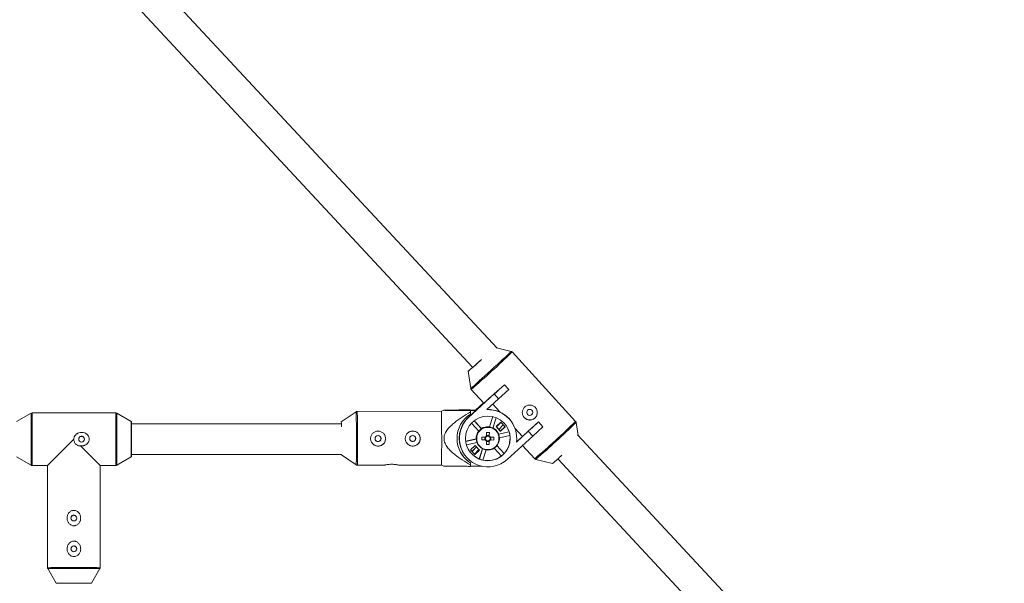
# Paper-space layout '_Vorderseite' of a CAD drawing. Units: millimetres. Extents: x -5378 to 5315, y -961 to 4367.
# Drawn here: x 2856 to 3368, y 790 to 1083 of the extents above; entities that cross this region are included whole.
import ezdxf

# ---------------------------------------------------------------- set-up
doc = ezdxf.new("R2010")
doc.units = ezdxf.units.MM

psp = doc.layouts.new('_Vorderseite')

# ---------------------------------------------------------------- linework, layer by layer
at = {"color": 7, "linetype": 'Continuous', "lineweight": 15}
for p, q in [((3104.13, 912.03), (2873.49, 1160)), ((2863.3, 1147.46), (3091.48, 902.14)), ((3111.47, 910.42), (3103.95, 912.23)), ((3144.96, 874.05), (3111.97, 910.12)), ((3089.15, 900.13), (3090.47, 891.21)), ((3090.72, 890.68), (3097.23, 883.57)), ((3102.68, 888.27), (3107.95, 893.1)), ((3110.25, 890.6), (3104.98, 885.76)), ((3107.95, 893.1), (3107.95, 893.11)), ((3107.95, 893.11), (3110.25, 890.6)), ((3107.95, 893.1), (3110.25, 890.6)), ((3110.25, 890.6), (3110.25, 890.6)), ((3102.68, 888.27), (3089.37, 876.1)), ((3098.81, 880.13), (3104.98, 885.76)), ((3104.98, 885.76), (3102.68, 888.27)), ((3096.46, 882.75), (3089.31, 876.21)), ((3090.13, 880.01), (3090.19, 879.92)), ((3090.19, 879.92), (3093.37, 879.92)), ((3097.09, 883.72), (3092.94, 879.92)), ((3096.38, 882.9), (3093.12, 879.92)), ((3096.38, 882.9), (3096.46, 882.75)), ((3101.97, 883.02), (3105.83, 878.8)), ((2862.05, 878.28), (2854.53, 873.91)), ((2906.01, 878.41), (2862.55, 878.41)), ((2914.03, 873.91), (2906.52, 878.28)), ((3030.97, 879.04), (3023.24, 873.8)), ((3075.23, 879.31), (3031.53, 879.22)), ((3076.57, 879.85), (3075.23, 879.31)), ((3089.37, 876.1), (3089.31, 876.21)), ((3093.21, 879.77), (3090.27, 879.77)), ((3090.27, 879.77), (3090.32, 879.67)), ((3090.33, 878.94), (3090.32, 879.67)), ((3090.33, 878.94), (3090.33, 877.85)), ((3101.88, 876.5), (3100.2, 871.18)), ((3101.92, 876.49), (3100.23, 871.13)), ((3102.04, 870.56), (3103.73, 875.92)), ((2914.28, 873.47), (2914.28, 856.05)), ((3023.27, 872.76), (2914.28, 872.76)), ((3090.86, 873.07), (3094.65, 868.93)), ((3096.05, 870.21), (3092.26, 874.35)), ((3096.02, 870.26), (3092.27, 874.36)), ((3096.02, 870.26), (3096.05, 870.21)), ((3100.23, 871.13), (3100.2, 871.18)), ((3106.06, 873.65), (3103.63, 871.43)), ((3103.63, 871.43), (3105.86, 868.99)), ((3105.83, 869.03), (3103.64, 871.43)), ((3106.17, 873.54), (3103.85, 871.2)), ((3106.19, 873.51), (3103.87, 871.18)), ((3105.07, 869.86), (3107.4, 872.2)), ((3108.26, 871.25), (3105.83, 869.03)), ((3105.86, 868.99), (3108.29, 871.22)), ((3108.29, 871.22), (3106.06, 873.65)), ((3112.51, 872.47), (3112.48, 872.54)), ((3113.42, 870.51), (3117.3, 866.26)), ((3120.36, 868.94), (3125.64, 873.77)), ((3127.93, 871.26), (3122.66, 866.43)), ((3125.64, 873.77), (3125.63, 873.77)), ((3125.63, 873.77), (3127.93, 871.27)), ((3125.64, 873.77), (3127.93, 871.26)), ((3127.93, 871.26), (3127.93, 871.27)), ((3146.21, 866.78), (3145.22, 873.52)), ((2884.28, 864.82), (2870.63, 851.11)), ((3093.33, 864.9), (3087.85, 863.69)), ((3093.36, 864.85), (3087.86, 863.64)), ((3093.33, 864.9), (3093.36, 864.85)), ((3096.31, 865.9), (3098.07, 865.86)), ((3097.76, 865.87), (3097.73, 864.49)), ((3098.71, 866.47), (3098.74, 868.23)), ((3100.11, 866.77), (3098.71, 866.8)), ((3100.11, 866.77), (3100.1, 866.21)), ((3100.16, 868.2), (3100.11, 866.77)), ((3100.13, 866.44), (3100.16, 868.2)), ((3100.74, 865.8), (3102.49, 865.77)), ((3100.97, 864.42), (3101, 865.8)), ((3104.63, 868.04), (3104.58, 868.14)), ((3110.4, 868.67), (3104.91, 867.46)), ((3110.43, 868.62), (3104.93, 867.41)), ((3105.36, 865.55), (3110.84, 866.76)), ((3105.83, 869.03), (3105.86, 868.99)), ((3109.35, 854.26), (3122.66, 866.43)), ((3110.43, 868.62), (3110.4, 868.67)), ((3120.36, 868.94), (3114.2, 863.31)), ((3114.22, 863.43), (3117.3, 866.26)), ((3122.66, 866.43), (3120.36, 868.94)), ((3367.7, 628.66), (3145.91, 867.11)), ((2897.93, 851.11), (2887.79, 861.31)), ((3088.27, 861.78), (3093.76, 863)), ((3092.78, 861.51), (3090.35, 859.28)), ((3093.46, 860.77), (3091.13, 858.43)), ((3093.48, 860.74), (3091.16, 858.41)), ((3095.01, 859.07), (3092.78, 861.51)), ((3094.06, 862.36), (3094.11, 862.26)), ((3096.61, 859.83), (3094.93, 854.51)), ((3096.64, 859.81), (3094.95, 854.46)), ((3096.28, 864.48), (3097.73, 864.49)), ((3096.28, 864.48), (3098.04, 864.44)), ((3098.28, 864.48), (3097.73, 864.49)), ((3098.61, 862.05), (3098.65, 863.8)), ((3098.64, 863.55), (3100.04, 863.52)), ((3100.03, 862.02), (3100.07, 863.77)), ((3100.03, 862.02), (3100.04, 863.52)), ((3100.05, 864.08), (3100.04, 863.52)), ((3100.97, 864.42), (3100.42, 864.43)), ((3100.71, 864.38), (3102.46, 864.35)), ((3102.46, 864.35), (3100.97, 864.42)), ((3102.68, 860.14), (3106.45, 856.03)), ((3107.85, 857.31), (3104.08, 861.43)), ((3107.82, 857.36), (3104.09, 861.44)), ((3117.34, 861.57), (3123.71, 854.61)), ((2854.53, 855.62), (2862.05, 851.25)), ((2906.52, 851.25), (2914.03, 855.62)), ((2914.28, 856.76), (3023.29, 856.76)), ((3023.28, 856.6), (3031.03, 851.39)), ((3086.33, 858.16), (3086.39, 858.05)), ((3092.55, 856.88), (3090.35, 859.29)), ((3090.35, 859.28), (3092.57, 856.84)), ((3092.36, 857.09), (3094.68, 859.43)), ((3094.98, 859.1), (3092.55, 856.88)), ((3092.55, 856.88), (3092.57, 856.84)), ((3092.57, 856.84), (3095.01, 859.07)), ((3094.93, 854.51), (3094.95, 854.46)), ((3096.76, 853.89), (3098.45, 859.22)), ((3107.85, 857.31), (3107.82, 857.36)), ((3135.72, 854.57), (3355.05, 618.76)), ((2862.55, 851.11), (2870.63, 851.11)), ((2870.63, 851.11), (2870.63, 798.03)), ((2897.93, 798.03), (2897.93, 851.11)), ((2897.93, 851.11), (2906.01, 851.11)), ((3031.59, 851.22), (3045.43, 851.25)), ((3053.13, 851.26), (3075.29, 851.31)), ((3075.29, 851.31), (3076.57, 850.8)), ((3090.32, 852.58), (3090.38, 852.48)), ((3090.38, 852.48), (3090.38, 851.39)), ((3090.38, 850.67), (3090.38, 851.39)), ((3090.38, 850.77), (3095.93, 850.78)), ((3124.22, 854.31), (3132.99, 852.2)), ((2870.77, 797.53), (2875.14, 790.01)), ((2893.43, 790.01), (2897.8, 797.53))]:
    psp.add_line(p, q, dxfattribs=at)
at = {"color": 8, "linetype": 'Continuous', "lineweight": 15}
for p, q in [((2862.05, 851.25), (2862.05, 878.28)), ((2862.55, 878.41), (2862.55, 851.11)), ((2906.01, 851.11), (2906.01, 878.41)), ((2906.52, 878.28), (2906.52, 851.25)), ((2914.03, 855.62), (2914.03, 873.91))]:
    psp.add_line(p, q, dxfattribs=at)
at = {"color": 7, "linetype": 'Continuous', "lineweight": 15, "flags": 128}
for points in [[(3095.99, 906.21), (3094.66, 905.01), (3093.39, 903.85), (3092.21, 902.79), (3091.18, 901.87), (3090.32, 901.11), (3089.69, 900.56), (3089.29, 900.23), (3089.15, 900.13), (3089.15, 900.13)], [(3110.4, 868.67), (3109.96, 869.87), (3109.48, 870.83)], [(3045.76, 866.95), (3046.05, 866.29), (3046.25, 865.09)], [(3063.76, 866.99), (3064.05, 866.33), (3064.25, 865.12)], [(3093.74, 863.04), (3093.96, 862.55), (3094.06, 862.36)], [(3023.29, 856.76), (3023.28, 856.68), (3023.28, 856.6)]]:
    psp.add_lwpolyline(points, dxfattribs=at)
at = {"color": 8, "linetype": 'Continuous', "lineweight": 15, "flags": 128}
for points in [[(3101.07, 900.64), (3102.71, 902.14), (3104.31, 903.61), (3105.82, 905.02), (3107.22, 906.31), (3108.46, 907.48), (3109.52, 908.48), (3110.37, 909.29), (3110.99, 909.89), (3111.35, 910.27), (3111.47, 910.42), (3111.47, 910.42)], [(3090.47, 891.21), (3090.47, 891.21), (3090.61, 891.3), (3091.01, 891.63), (3091.66, 892.18), (3092.53, 892.94), (3093.61, 893.9), (3094.88, 895.03), (3096.29, 896.3), (3097.82, 897.68), (3099.42, 899.14), (3101.07, 900.64)], [(2875.14, 790.01), (2875.14, 790.01), (2875.31, 790.02), (2875.83, 790.03), (2876.68, 790.03), (2877.82, 790.04), (2879.2, 790.04), (2880.78, 790.05), (2882.5, 790.05), (2884.28, 790.05)], [(2884.28, 790.05), (2886.07, 790.05), (2887.78, 790.05), (2889.36, 790.04), (2890.75, 790.04), (2891.89, 790.03), (2892.73, 790.03), (2893.25, 790.02), (2893.43, 790.01), (2893.43, 790.01)]]:
    psp.add_lwpolyline(points, dxfattribs=at)
at = {"color": 7, "linetype": 'Continuous', "lineweight": 15}
for centre, radius in [((3121.15, 878.7), 1.55), ((3099.36, 865.18), 11.6), ((3099.37, 865.15), 6), ((3099.38, 865.14), 5.77), ((2888.28, 864.81), 1.5), ((3042.33, 865.11), 1.55), ((3060.33, 865.15), 1.55), ((2884.28, 823.81), 1.5), ((2884.28, 807.81), 1.5)]:
    psp.add_circle(centre, radius, dxfattribs=at)
for centre, radius, start, end in [((2988.27, 1020.54), 157.13, 310.0219, 313.2934), ((2929.64, 1082.74), 260.3, 310.0778, 313.2376), ((3099.5, 865.42), 14.8, 64.7077, 92.8274), ((3099.55, 865.35), 14.8, 352.0664, 92.8296), ((3121.17, 878.66), 3.9, 312.4426, 28.7813), ((2862.55, 877.41), 1, 90, 120.1673), ((2906.01, 877.41), 1, 59.8327, 90), ((2300.16, 863.62), 775.22, 359.08988, 1.15943), ((3098.35, 865.18), 15, 122.3483, 237.8913), ((3099.3, 865.29), 14.8, 132.4431, 208.7808), ((3099.36, 865.18), 14.8, 132.4439, 312.4521), ((3121.17, 878.66), 3.9, 208.7863, 312.4487), ((2913.78, 873.47), 0.5, 0, 59.8327), ((2944.2, 871.04), 79.09, 0.0859, 2.0003), ((3099.36, 865.18), 6, 28.7871, 208.7784), ((3099.36, 865.18), 6, 28.7871, 208.7784), ((3099.35, 865.2), 6, 123.336, 141.5547), ((3099.32, 865.25), 6, 81.5601, 123.3364), ((3099.35, 865.2), 6, 63.3393, 81.5598), ((3099.32, 865.25), 6, 28.783, 63.3395), ((2644.38, 1398.65), 712.11, 311.61484, 312.51785), ((3042.35, 865.08), 3.9, 208.7877, 0.1201), ((3060.35, 865.12), 3.9, 208.7877, 0.1201), ((3099.32, 865.25), 6, 141.5541, 183.3336), ((3099.34, 865.2), 6, 183.3342, 201.5561), ((3118.74, 864.7), 22.46, 176.9294, 180.5522), ((3099.39, 865.12), 1.51, 116.7022, 150.7815), ((3099.37, 865.16), 1.28, 145.065, 212.4166), ((3099.37, 865.16), 1.28, 122.4171, 145.0666), ((3099.37, 865.16), 1.28, 55.0731, 122.4185), ((3098.96, 845.53), 22.7, 86.9536, 90.538), ((3099.37, 865.16), 1.28, 32.418, 55.0714), ((3099.39, 865.12), 1.51, 26.7022, 60.7873), ((3099.37, 865.16), 1.28, 325.065, 32.4166), ((3080.66, 865.54), 21.83, 356.8772, 0.6044), ((3099.32, 865.25), 11.6, 317.1415, 7.7461), ((3099.35, 865.2), 11.6, 7.7471, 17.1431), ((3099.32, 865.25), 11.6, 208.7831, 247.7523), ((3099.39, 865.12), 1.51, 206.7022, 240.7873), ((3099.37, 865.16), 1.28, 212.418, 235.0714), ((3099.79, 883.63), 21.61, 266.8633, 270.6283), ((3099.37, 865.16), 1.28, 235.0731, 302.4185), ((3099.37, 865.16), 1.28, 302.4171, 325.0666), ((3099.39, 865.12), 1.51, 296.7022, 330.7815), ((2913.78, 856.05), 0.5, 300.1673, 360), ((3098.29, 865.28), 15, 208.7829, 237.894), ((3099.34, 865.2), 11.6, 247.7519, 257.1472), ((3099.32, 865.25), 11.6, 257.1478, 307.7486), ((3099.34, 865.2), 11.6, 307.7482, 317.1425), ((3047.79, 953.76), 132.56, 309.9954, 312.775), ((2862.55, 852.11), 1, 239.8327, 270), ((2906.01, 852.11), 1, 270, 300.1673)]:
    psp.add_arc(centre, radius, start, end, dxfattribs=at)
at = {"color": 8, "linetype": 'Continuous', "lineweight": 15}
for centre, radius, start, end in [((2926.13, 1097.24), 263.73, 311.6633, 314.8029), ((2923.14, 1089.85), 260.29, 310.0777, 313.2376), ((2267.81, 863.55), 763.32, 359.08662, 1.16273), ((2254.36, 863.52), 777.34, 359.09268, 1.15662), ((2850.32, 1174.84), 421.61, 310.514, 314.3818), ((2995.98, 1021.97), 209.94, 311.261, 315.2051), ((2956.12, 1053.78), 260.3, 310.0778, 313.2376), ((2880.78, -36.75), 834.84, 89.75964, 90.69647), ((2887.79, -36.75), 834.84, 89.30353, 90.24036), ((2880.81, -25.39), 822.98, 89.75819, 90.69909), ((2887.76, -24.96), 822.55, 89.3006, 90.24198)]:
    psp.add_arc(centre, radius, start, end, dxfattribs=at)
at = {"color": 7, "linetype": 'Continuous', "lineweight": 15}
for points, knots in [([(3111.96, 910.11), (3111.92, 910.16), (3111.81, 910.29), (3111.61, 910.39), (3111.48, 910.41), (3111.45, 910.41)], [0, 0, 0, 0, 0.304716, 0.856352, 1, 1, 1, 1]), ([(3090.48, 891.22), (3090.49, 891.17), (3090.5, 890.99), (3090.6, 890.8), (3090.71, 890.7), (3090.73, 890.69)], [0, 0, 0, 0, 0.272614, 0.875893, 1, 1, 1, 1]), ([(3076.62, 879.83), (3076.79, 879.84), (3077.1, 879.85), (3077.7, 879.86), (3077.92, 879.87), (3078.38, 879.88), (3078.63, 879.88), (3079.4, 879.89), (3079.96, 879.9), (3081.12, 879.92), (3081.72, 879.92), (3083.57, 879.95), (3084.84, 879.96), (3087.45, 879.99), (3088.78, 880), (3090.13, 880.01)], [0, 0, 0, 0, 0.125, 0.125, 0.1875, 0.1875, 0.25, 0.25, 0.375, 0.375, 0.5, 0.5, 0.75, 0.75, 1, 1, 1, 1]), ([(3118.55, 881.52), (3118.74, 881.7), (3118.94, 881.85), (3119.38, 882.11), (3119.61, 882.23), (3120.1, 882.4), (3120.34, 882.46), (3120.84, 882.54), (3121.1, 882.55), (3121.61, 882.53), (3121.86, 882.5), (3122.35, 882.38), (3122.59, 882.29), (3123.05, 882.08), (3123.28, 881.95), (3123.69, 881.64), (3123.88, 881.47), (3124.23, 881.1), (3124.38, 880.89), (3124.65, 880.45), (3124.76, 880.22), (3125.02, 879.5), (3125.1, 878.98), (3125.06, 878.22), (3125.03, 877.97), (3124.91, 877.47), (3124.82, 877.23), (3124.61, 876.77), (3124.48, 876.55), (3124.18, 876.13), (3124, 875.94), (3123.63, 875.6), (3123.42, 875.44), (3122.98, 875.17), (3122.75, 875.07), (3122.27, 874.89), (3122.02, 874.83), (3121.51, 874.75), (3121.26, 874.74), (3120.75, 874.76), (3120.5, 874.8), (3120.01, 874.92), (3119.77, 875.01), (3119.3, 875.22), (3119.08, 875.35), (3118.67, 875.66), (3118.47, 875.83), (3118.13, 876.21), (3117.97, 876.41), (3117.71, 876.85), (3117.6, 877.08), (3117.42, 877.56), (3117.36, 877.81), (3117.28, 878.31), (3117.27, 878.57), (3117.29, 879.07), (3117.33, 879.32), (3117.45, 879.82), (3117.54, 880.06), (3117.75, 880.52), (3117.88, 880.74), (3118.19, 881.16), (3118.36, 881.35), (3118.55, 881.52)], [0, 0, 0, 0, 0.03125, 0.03125, 0.0625, 0.0625, 0.09375, 0.09375, 0.125, 0.125, 0.15625, 0.15625, 0.1875, 0.1875, 0.21875, 0.21875, 0.25, 0.25, 0.28125, 0.28125, 0.3125, 0.3125, 0.375, 0.375, 0.40625, 0.40625, 0.4375, 0.4375, 0.46875, 0.46875, 0.5, 0.5, 0.53125, 0.53125, 0.5625, 0.5625, 0.59375, 0.59375, 0.625, 0.625, 0.65625, 0.65625, 0.6875, 0.6875, 0.71875, 0.71875, 0.75, 0.75, 0.78125, 0.78125, 0.8125, 0.8125, 0.84375, 0.84375, 0.875, 0.875, 0.90625, 0.90625, 0.9375, 0.9375, 0.96875, 0.96875, 1, 1, 1, 1]), ([(3031.54, 879.2), (3031.51, 879.21), (3031.36, 879.23), (3031.14, 879.15), (3030.99, 879.05), (3030.94, 879.01)], [0, 0, 0, 0, 0.131859, 0.68251, 1, 1, 1, 1]), ([(3090.32, 879.67), (3088.75, 879.68), (3085.59, 879.7), (3081.79, 879.72), (3078.95, 879.75), (3077.32, 879.77), (3076.46, 879.8), (3076.55, 879.81), (3076.58, 879.81)], [0, 0, 0, 0, 0.2687792, 0.5392446, 0.6859192, 0.8369445, 0.9451418, 1, 1, 1, 1]), ([(3090.33, 878.94), (3088.88, 878.1), (3087.46, 877.23), (3085.37, 875.85), (3084.68, 875.38), (3083.32, 874.4), (3082.66, 873.89), (3081.35, 872.83), (3080.72, 872.27), (3079.52, 871.11), (3078.95, 870.49), (3078.19, 869.5), (3077.95, 869.16), (3077.52, 868.44), (3077.31, 868.05), (3076.98, 867.27), (3076.85, 866.87), (3076.71, 866.25), (3076.67, 866.03), (3076.62, 865.61), (3076.61, 865.4), (3076.6, 864.77), (3076.65, 864.34), (3076.82, 863.51), (3076.95, 863.1), (3077.28, 862.32), (3077.47, 861.94), (3077.91, 861.21), (3078.15, 860.86), (3078.92, 859.85), (3079.49, 859.23), (3080.4, 858.34), (3080.72, 858.05), (3081.35, 857.49), (3081.68, 857.22), (3082.66, 856.43), (3083.33, 855.92), (3084.7, 854.94), (3085.39, 854.47), (3087.5, 853.1), (3088.93, 852.23), (3090.38, 851.39)], [0, 0, 0, 0, 0.125, 0.125, 0.1875, 0.1875, 0.25, 0.25, 0.3125, 0.3125, 0.375, 0.375, 0.40625, 0.40625, 0.4375, 0.4375, 0.46875, 0.46875, 0.484375, 0.484375, 0.5, 0.5, 0.53125, 0.53125, 0.5625, 0.5625, 0.59375, 0.59375, 0.625, 0.625, 0.6875, 0.6875, 0.71875, 0.71875, 0.75, 0.75, 0.8125, 0.8125, 0.875, 0.875, 1, 1, 1, 1]), ([(3105.83, 878.8), (3106.3, 878.56), (3107.67, 877.86), (3109.87, 876.12), (3111.66, 874.1), (3112.27, 872.81), (3112.41, 872.51)], [0, 0, 0, 0, 0.180253, 0.522987, 0.886969, 1, 1, 1, 1]), ([(3145.21, 873.51), (3145.21, 873.53), (3145.21, 873.67), (3145.12, 873.87), (3145, 873.99), (3144.95, 874.04)], [0, 0, 0, 0, 0.111369, 0.70221, 1, 1, 1, 1]), ([(2887.79, 861.31), (2888.17, 861.27), (2888.55, 861.27), (2889.12, 861.36), (2889.31, 861.4), (2889.67, 861.5), (2889.85, 861.56), (2890.37, 861.79), (2890.71, 861.99), (2891.14, 862.34), (2891.28, 862.47), (2891.53, 862.76), (2891.65, 862.91), (2891.86, 863.23), (2891.95, 863.39), (2892.1, 863.74), (2892.16, 863.92), (2892.24, 864.3), (2892.27, 864.48), (2892.29, 864.86), (2892.28, 865.06), (2892.23, 865.44), (2892.18, 865.62), (2892.06, 865.99), (2891.98, 866.16), (2891.8, 866.5), (2891.7, 866.66), (2891.47, 866.96), (2891.34, 867.1), (2891.06, 867.36), (2890.91, 867.48), (2890.6, 867.7), (2890.44, 867.8), (2889.93, 868.05), (2889.56, 868.18), (2889.01, 868.29), (2888.82, 868.32), (2888.44, 868.35), (2888.25, 868.35), (2887.67, 868.32), (2887.3, 868.26), (2886.57, 868.03), (2886.23, 867.86), (2885.75, 867.55), (2885.6, 867.44), (2885.32, 867.19), (2885.19, 867.05), (2884.82, 866.62), (2884.62, 866.29), (2884.42, 865.76), (2884.37, 865.58), (2884.3, 865.2), (2884.28, 865.01), (2884.28, 864.82)], [0, 0, 0, 0, 0.0625, 0.0625, 0.09375, 0.09375, 0.125, 0.125, 0.1875, 0.1875, 0.21875, 0.21875, 0.25, 0.25, 0.28125, 0.28125, 0.3125, 0.3125, 0.34375, 0.34375, 0.375, 0.375, 0.40625, 0.40625, 0.4375, 0.4375, 0.46875, 0.46875, 0.5, 0.5, 0.53125, 0.53125, 0.5625, 0.5625, 0.625, 0.625, 0.65625, 0.65625, 0.6875, 0.6875, 0.75, 0.75, 0.8125, 0.8125, 0.84375, 0.84375, 0.875, 0.875, 0.9375, 0.9375, 0.96875, 0.96875, 1, 1, 1, 1]), ([(2884.28, 864.82), (2884.28, 864.58), (2884.3, 864.35), (2884.39, 863.88), (2884.45, 863.65), (2884.61, 863.21), (2884.72, 863), (2884.97, 862.6), (2885.11, 862.41), (2885.43, 862.07), (2885.61, 861.92), (2886, 861.65), (2886.21, 861.55), (2886.64, 861.38), (2886.87, 861.33), (2887.33, 861.28), (2887.56, 861.28), (2887.79, 861.31)], [0, 0, 0, 0, 0.125, 0.125, 0.25, 0.25, 0.375, 0.375, 0.5, 0.5, 0.625, 0.625, 0.75, 0.75, 0.875, 0.875, 1, 1, 1, 1]), ([(2888.28, 866.3), (2888.12, 866.28), (2887.78, 866.25), (2887.33, 865.99), (2887, 865.62), (2886.8, 865.19), (2886.8, 864.91), (2886.8, 864.8)], [0, 0, 0, 0, 0.212458, 0.424836, 0.639304, 0.855184, 1, 1, 1, 1]), ([(2889.78, 864.8), (2889.77, 864.96), (2889.74, 865.28), (2889.49, 865.73), (2889.12, 866.07), (2888.7, 866.27), (2888.41, 866.29), (2888.28, 866.3)], [0, 0, 0, 0, 0.203178, 0.414686, 0.628919, 0.844768, 1, 1, 1, 1]), ([(3038.45, 865.06), (3038.45, 864.8), (3038.48, 864.54), (3038.58, 864.04), (3038.66, 863.8), (3038.85, 863.32), (3038.97, 863.1), (3039.26, 862.68), (3039.42, 862.48), (3039.78, 862.13), (3039.97, 861.97), (3040.4, 861.68), (3040.63, 861.56), (3041.09, 861.37), (3041.34, 861.3), (3041.84, 861.2), (3042.1, 861.17), (3042.61, 861.17), (3042.87, 861.2), (3043.37, 861.3), (3043.62, 861.37), (3044.09, 861.57), (3044.31, 861.69), (3044.74, 861.97), (3044.93, 862.14), (3045.29, 862.5), (3045.45, 862.69), (3045.74, 863.11), (3045.86, 863.34), (3046.05, 863.81), (3046.13, 864.05), (3046.23, 864.56), (3046.25, 864.82), (3046.25, 865.33), (3046.23, 865.58), (3046.12, 866.09), (3046.05, 866.33), (3045.85, 866.8), (3045.73, 867.03), (3045.45, 867.45), (3045.28, 867.65), (3044.92, 868.01), (3044.72, 868.17), (3044.3, 868.46), (3044.08, 868.58), (3043.6, 868.77), (3043.36, 868.85), (3042.86, 868.95), (3042.6, 868.97), (3042.09, 868.97), (3041.83, 868.95), (3041.33, 868.84), (3041.08, 868.77), (3040.61, 868.57), (3040.39, 868.45), (3039.96, 868.16), (3039.77, 868), (3039.41, 867.64), (3039.25, 867.44), (3038.97, 867.02), (3038.85, 866.79), (3038.65, 866.32), (3038.58, 866.07), (3038.48, 865.57), (3038.45, 865.32), (3038.45, 865.06)], [0, 0, 0, 0, 0.03125, 0.03125, 0.0625, 0.0625, 0.09375, 0.09375, 0.125, 0.125, 0.15625, 0.15625, 0.1875, 0.1875, 0.21875, 0.21875, 0.25, 0.25, 0.28125, 0.28125, 0.3125, 0.3125, 0.34375, 0.34375, 0.375, 0.375, 0.40625, 0.40625, 0.4375, 0.4375, 0.46875, 0.46875, 0.5, 0.5, 0.53125, 0.53125, 0.5625, 0.5625, 0.59375, 0.59375, 0.625, 0.625, 0.65625, 0.65625, 0.6875, 0.6875, 0.71875, 0.71875, 0.75, 0.75, 0.78125, 0.78125, 0.8125, 0.8125, 0.84375, 0.84375, 0.875, 0.875, 0.90625, 0.90625, 0.9375, 0.9375, 0.96875, 0.96875, 1, 1, 1, 1]), ([(3043.67, 865.87), (3043.68, 865.86), (3043.8, 865.7), (3043.87, 865.32), (3043.86, 864.8), (3043.67, 864.31), (3043.32, 863.92), (3042.86, 863.65), (3042.34, 863.55), (3041.82, 863.63), (3041.37, 863.88), (3041.07, 864.15), (3040.99, 864.35), (3040.97, 864.39)], [0, 0, 0, 0, 0.0127488, 0.1205456, 0.2268659, 0.3324393, 0.4390969, 0.5470467, 0.6544798, 0.7603444, 0.8660554, 0.9732414, 1, 1, 1, 1]), ([(3056.45, 865.1), (3056.45, 864.84), (3056.48, 864.58), (3056.58, 864.08), (3056.66, 863.83), (3056.85, 863.36), (3056.97, 863.14), (3057.26, 862.72), (3057.42, 862.52), (3057.78, 862.17), (3057.97, 862.01), (3058.4, 861.72), (3058.62, 861.6), (3059.09, 861.41), (3059.34, 861.33), (3059.84, 861.24), (3060.1, 861.21), (3060.61, 861.21), (3060.87, 861.24), (3061.37, 861.34), (3061.61, 861.41), (3062.09, 861.61), (3062.31, 861.73), (3062.74, 862.01), (3062.93, 862.18), (3063.29, 862.54), (3063.45, 862.73), (3063.74, 863.15), (3063.86, 863.38), (3064.05, 863.85), (3064.13, 864.09), (3064.23, 864.6), (3064.25, 864.86), (3064.25, 865.37), (3064.23, 865.62), (3064.12, 866.13), (3064.05, 866.37), (3063.85, 866.84), (3063.73, 867.07), (3063.45, 867.49), (3063.28, 867.69), (3062.92, 868.05), (3062.72, 868.21), (3062.3, 868.49), (3062.08, 868.61), (3061.6, 868.81), (3061.36, 868.89), (3060.86, 868.99), (3060.6, 869.01), (3060.08, 869.01), (3059.83, 868.98), (3059.33, 868.88), (3059.08, 868.81), (3058.61, 868.61), (3058.39, 868.49), (3057.96, 868.2), (3057.77, 868.04), (3057.41, 867.68), (3057.25, 867.48), (3056.97, 867.06), (3056.85, 866.83), (3056.65, 866.36), (3056.58, 866.11), (3056.48, 865.61), (3056.45, 865.35), (3056.45, 865.1)], [0, 0, 0, 0, 0.03125, 0.03125, 0.0625, 0.0625, 0.09375, 0.09375, 0.125, 0.125, 0.15625, 0.15625, 0.1875, 0.1875, 0.21875, 0.21875, 0.25, 0.25, 0.28125, 0.28125, 0.3125, 0.3125, 0.34375, 0.34375, 0.375, 0.375, 0.40625, 0.40625, 0.4375, 0.4375, 0.46875, 0.46875, 0.5, 0.5, 0.53125, 0.53125, 0.5625, 0.5625, 0.59375, 0.59375, 0.625, 0.625, 0.65625, 0.65625, 0.6875, 0.6875, 0.71875, 0.71875, 0.75, 0.75, 0.78125, 0.78125, 0.8125, 0.8125, 0.84375, 0.84375, 0.875, 0.875, 0.90625, 0.90625, 0.9375, 0.9375, 0.96875, 0.96875, 1, 1, 1, 1]), ([(3061.67, 865.91), (3061.68, 865.9), (3061.8, 865.74), (3061.87, 865.36), (3061.86, 864.84), (3061.67, 864.35), (3061.32, 863.96), (3060.86, 863.69), (3060.34, 863.59), (3059.82, 863.67), (3059.37, 863.92), (3059.07, 864.19), (3058.99, 864.39), (3058.97, 864.43)], [0, 0, 0, 0, 0.012749, 0.120546, 0.226866, 0.332439, 0.439097, 0.547047, 0.65448, 0.760344, 0.866055, 0.973241, 1, 1, 1, 1]), ([(3123.73, 854.61), (3123.8, 854.54), (3123.95, 854.39), (3124.14, 854.34), (3124.23, 854.31)], [0, 0, 0, 0, 0.536188, 1, 1, 1, 1]), ([(3031.03, 851.41), (3031.06, 851.38), (3031.19, 851.28), (3031.4, 851.21), (3031.56, 851.23), (3031.6, 851.23)], [0, 0, 0, 0, 0.221532, 0.801552, 1, 1, 1, 1]), ([(3045.43, 851.26), (3045.45, 851.26), (3045.5, 851.26), (3046.05, 851.39), (3046.95, 851.57), (3048.1, 851.73), (3048.93, 851.75), (3049.31, 851.76)], [0, 0, 0, 0, 0.152409, 0.365151, 0.584015, 0.808157, 1, 1, 1, 1]), ([(3049.31, 851.76), (3049.74, 851.75), (3050.6, 851.73), (3051.74, 851.57), (3052.62, 851.39), (3053.12, 851.27), (3053.13, 851.27), (3053.13, 851.28)], [0, 0, 0, 0, 0.215235, 0.430264, 0.65061, 0.874756, 1, 1, 1, 1]), ([(3076.57, 850.81), (3076.64, 850.8), (3076.75, 850.79), (3077.52, 850.77), (3078.75, 850.75), (3080.97, 850.73), (3084.23, 850.71), (3087.52, 850.69), (3089.61, 850.68), (3090.38, 850.67)], [0, 0, 0, 0, 0.091215, 0.171013, 0.253463, 0.413734, 0.638931, 0.866402, 1, 1, 1, 1]), ([(2886.91, 826.49), (2886.75, 826.68), (2886.58, 826.86), (2886.21, 827.18), (2886, 827.32), (2885.57, 827.55), (2885.34, 827.64), (2884.98, 827.74), (2884.86, 827.77), (2884.62, 827.8), (2884.49, 827.81), (2884.12, 827.82), (2883.87, 827.8), (2883.39, 827.7), (2883.16, 827.62), (2882.71, 827.4), (2882.5, 827.27), (2882.11, 826.97), (2881.93, 826.8), (2881.6, 826.43), (2881.46, 826.23), (2881.21, 825.8), (2881.11, 825.58), (2880.94, 825.12), (2880.87, 824.88), (2880.78, 824.39), (2880.75, 824.15), (2880.74, 823.65), (2880.76, 823.41), (2880.83, 822.91), (2880.89, 822.68), (2881.04, 822.21), (2881.14, 821.98), (2881.37, 821.54), (2881.5, 821.34), (2881.81, 820.96), (2881.98, 820.78), (2882.35, 820.46), (2882.56, 820.32), (2882.99, 820.09), (2883.22, 819.99), (2883.7, 819.86), (2883.94, 819.83), (2884.31, 819.81), (2884.44, 819.82), (2884.68, 819.84), (2884.81, 819.86), (2885.17, 819.94), (2885.41, 820.02), (2885.85, 820.23), (2886.06, 820.36), (2886.46, 820.66), (2886.64, 820.83), (2886.96, 821.2), (2887.1, 821.4), (2887.35, 821.82), (2887.46, 822.05), (2887.63, 822.51), (2887.7, 822.75), (2887.79, 823.24), (2887.81, 823.48), (2887.82, 823.98), (2887.81, 824.23), (2887.73, 824.72), (2887.68, 824.96), (2887.45, 825.67), (2887.22, 826.1), (2886.91, 826.49)], [0, 0, 0, 0, 0.03125, 0.03125, 0.0625, 0.0625, 0.09375, 0.09375, 0.109375, 0.109375, 0.125, 0.125, 0.15625, 0.15625, 0.1875, 0.1875, 0.21875, 0.21875, 0.25, 0.25, 0.28125, 0.28125, 0.3125, 0.3125, 0.34375, 0.34375, 0.375, 0.375, 0.40625, 0.40625, 0.4375, 0.4375, 0.46875, 0.46875, 0.5, 0.5, 0.53125, 0.53125, 0.5625, 0.5625, 0.59375, 0.59375, 0.625, 0.625, 0.640625, 0.640625, 0.65625, 0.65625, 0.6875, 0.6875, 0.71875, 0.71875, 0.75, 0.75, 0.78125, 0.78125, 0.8125, 0.8125, 0.84375, 0.84375, 0.875, 0.875, 0.90625, 0.90625, 0.9375, 0.9375, 1, 1, 1, 1]), ([(2882.78, 823.8), (2882.8, 823.96), (2882.83, 824.3), (2883.09, 824.74), (2883.46, 825.09), (2883.94, 825.29), (2884.45, 825.32), (2884.94, 825.18), (2885.35, 824.89), (2885.65, 824.47), (2885.79, 824.09), (2885.77, 823.86), (2885.76, 823.8)], [0, 0, 0, 0, 0.106251, 0.212461, 0.319716, 0.427678, 0.534517, 0.640181, 0.746393, 0.854045, 0.961828, 1, 1, 1, 1]), ([(2886.91, 810.49), (2886.75, 810.68), (2886.58, 810.86), (2886.21, 811.18), (2886, 811.32), (2885.57, 811.55), (2885.34, 811.64), (2884.98, 811.74), (2884.86, 811.77), (2884.62, 811.8), (2884.49, 811.81), (2884.12, 811.82), (2883.87, 811.8), (2883.39, 811.7), (2883.16, 811.62), (2882.71, 811.4), (2882.5, 811.27), (2882.11, 810.97), (2881.93, 810.8), (2881.6, 810.43), (2881.46, 810.23), (2881.21, 809.8), (2881.11, 809.58), (2880.94, 809.12), (2880.87, 808.88), (2880.78, 808.39), (2880.75, 808.15), (2880.74, 807.65), (2880.76, 807.41), (2880.83, 806.91), (2880.89, 806.68), (2881.04, 806.21), (2881.14, 805.98), (2881.37, 805.54), (2881.5, 805.34), (2881.81, 804.96), (2881.98, 804.78), (2882.35, 804.46), (2882.56, 804.32), (2882.99, 804.09), (2883.22, 803.99), (2883.7, 803.86), (2883.94, 803.83), (2884.31, 803.82), (2884.44, 803.82), (2884.68, 803.84), (2884.81, 803.86), (2885.17, 803.94), (2885.41, 804.02), (2885.85, 804.23), (2886.06, 804.36), (2886.46, 804.66), (2886.64, 804.83), (2886.96, 805.2), (2887.1, 805.4), (2887.35, 805.83), (2887.46, 806.05), (2887.63, 806.51), (2887.7, 806.75), (2887.79, 807.24), (2887.81, 807.48), (2887.82, 807.98), (2887.81, 808.23), (2887.73, 808.72), (2887.68, 808.96), (2887.45, 809.67), (2887.22, 810.1), (2886.91, 810.49)], [0, 0, 0, 0, 0.03125, 0.03125, 0.0625, 0.0625, 0.09375, 0.09375, 0.109375, 0.109375, 0.125, 0.125, 0.15625, 0.15625, 0.1875, 0.1875, 0.21875, 0.21875, 0.25, 0.25, 0.28125, 0.28125, 0.3125, 0.3125, 0.34375, 0.34375, 0.375, 0.375, 0.40625, 0.40625, 0.4375, 0.4375, 0.46875, 0.46875, 0.5, 0.5, 0.53125, 0.53125, 0.5625, 0.5625, 0.59375, 0.59375, 0.625, 0.625, 0.640625, 0.640625, 0.65625, 0.65625, 0.6875, 0.6875, 0.71875, 0.71875, 0.75, 0.75, 0.78125, 0.78125, 0.8125, 0.8125, 0.84375, 0.84375, 0.875, 0.875, 0.90625, 0.90625, 0.9375, 0.9375, 1, 1, 1, 1]), ([(2882.78, 807.8), (2882.8, 807.96), (2882.83, 808.3), (2883.09, 808.74), (2883.46, 809.09), (2883.94, 809.29), (2884.45, 809.32), (2884.94, 809.18), (2885.35, 808.89), (2885.65, 808.47), (2885.79, 808.09), (2885.77, 807.86), (2885.76, 807.8)], [0, 0, 0, 0, 0.106251, 0.212461, 0.319716, 0.427678, 0.534517, 0.640181, 0.746393, 0.854045, 0.961828, 1, 1, 1, 1]), ([(2870.65, 798.03), (2870.65, 797.97), (2870.64, 797.8), (2870.71, 797.61), (2870.79, 797.51), (2870.8, 797.5)], [0, 0, 0, 0, 0.331952, 0.914184, 1, 1, 1, 1]), ([(2897.74, 797.46), (2897.78, 797.53), (2897.89, 797.69), (2897.95, 797.91), (2897.93, 798.03), (2897.93, 798.04)], [0, 0, 0, 0, 0.374378, 0.954495, 1, 1, 1, 1])]:
    psp.add_open_spline(points, degree=3, knots=knots, dxfattribs=at)
for points in [[(3098.07, 865.86), (3098.15, 865.87), (3098.23, 865.88), (3098.32, 865.9)], [(3098.71, 866.47), (3098.7, 866.4), (3098.69, 866.32), (3098.68, 866.24)], [(3100.13, 866.44), (3100.12, 866.37), (3100.11, 866.29), (3100.1, 866.21)], [(3100.74, 865.8), (3100.65, 865.82), (3100.55, 865.83), (3100.45, 865.85)], [(3098.04, 864.44), (3098.12, 864.45), (3098.2, 864.47), (3098.28, 864.48)], [(3098.65, 863.8), (3098.64, 863.9), (3098.64, 864.01), (3098.63, 864.11)], [(3100.07, 863.77), (3100.06, 863.87), (3100.06, 863.98), (3100.05, 864.08)], [(3100.71, 864.38), (3100.61, 864.4), (3100.52, 864.41), (3100.42, 864.43)]]:
    psp.add_open_spline(points, degree=3, dxfattribs=at)

doc.saveas('drawing.dxf')
